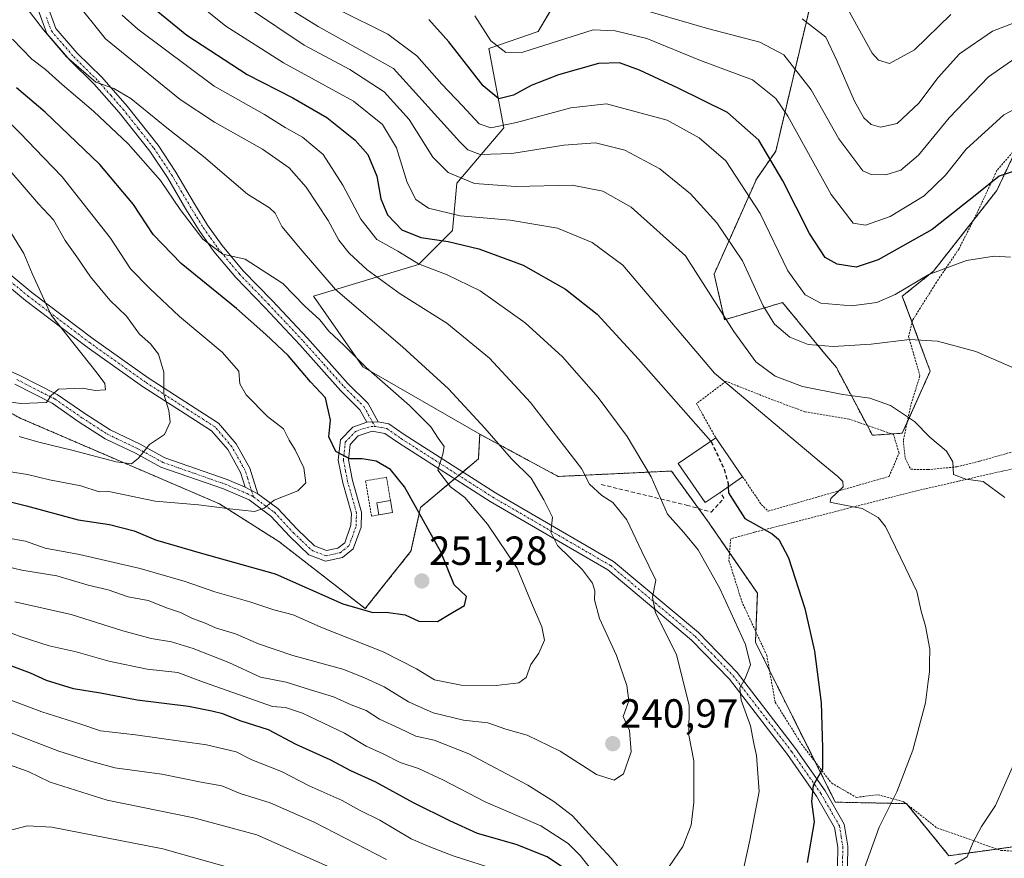
# Model space of a CAD drawing. Units: metres. Extents: x 606690 to 610123, y 4777850 to 4780217.
# Drawn here: x 607297 to 607540, y 4779448 to 4779654 of the extents above; entities that cross this region are included whole.
import ezdxf
from ezdxf.enums import TextEntityAlignment as Align

# ---------------------------------------------------------------- set-up
doc = ezdxf.new("R2010")
doc.units = ezdxf.units.M
doc.header["$MEASUREMENT"] = 0
for name, pattern in [('TRAZO_Y_PUNTO', [1, 0.5, -0.25, 0, -0.25]), ('TRAZOS', [0.75, 0.5, -0.25]), ('TRAZOSX2', [1.5, 1, -0.5])]:
    doc.linetypes.add(name, pattern=pattern)
for name, color, linetype, lineweight in [('Alambrada', 19, 'TRAZOS', 0), ('Arbolado forestal', 92, 'TRAZOS', 0), ('Arbolado forestal CxS', 92, 'Continuous', 0), ('Carátula', 7, 'Continuous', 5), ('Curva de nivel maestra', 36, 'Continuous', 30), ('Curva de nivel maestra oculto', 36, 'TRAZOSX2', 30), ('Curva de nivel normal', 36, 'Continuous', 0), ('Edificación', 1, 'Continuous', 13), ('Edificación Cxs', 1, 'Continuous', 13), ('Edificación ligera', 1, 'Continuous', 0), ('Edificación ligera Cxs', 1, 'Continuous', 0), ('Muro lineal', 1, 'TRAZOSX2', 13), ('Pastizal CxS', 92, 'Continuous', 0), ('Pista pavimentada', 135, 'Continuous', 13), ('Pista pavimentada Cxs', 135, 'Continuous', 0), ('Pista pavimentada eje', 135, 'TRAZO_Y_PUNTO', 0), ('Prado', 92, 'Continuous', 0), ('Prado CxS', 92, 'Continuous', 0), ('Punto de cota en terreno', 7, 'Continuous', 0), ('Rótulo de punto de cota en terreno', 19, 'Continuous', 0)]:
    doc.layers.add(name, color=color, linetype=linetype, lineweight=lineweight)
doc.styles.add('Arial', font='txt', dxfattribs={"height": 0.2})

# ---------------------------------------------------------------- blocks, each defined once
blk = doc.blocks.new('*U169')
at = {"layer": 'Curva de nivel normal', "color": 36, "linetype": 'Continuous', "lineweight": 0}
blk.add_polyline3d([(607292.38, 4779606.09, 265), (607298.16, 4779596.72, 265), (607300.24, 4779591.79, 265), (607304.92, 4779581.48, 265), (607316.28, 4779567.24, 265), (607318.17, 4779564.69, 265), (607318.33, 4779563.14, 265), (607315.78, 4779562.97, 265), (607312.67, 4779563.58, 265), (607306.71, 4779563.33, 265), (607304.9, 4779561.75, 265), (607303.77, 4779560.01, 265), (607297.44, 4779559.78, 265), (607282.84, 4779561.76, 265)], dxfattribs=at)
blk = doc.blocks.new('*U182')
at = {"layer": 'Curva de nivel normal', "color": 36, "linetype": 'Continuous', "lineweight": 0}
blk.add_polyline3d([(607285.15, 4779638.3, 255), (607297.32, 4779626.3, 255), (607303, 4779620.31, 255), (607307.61, 4779615.58, 255), (607319.52, 4779600.49, 255), (607324.47, 4779592.94, 255), (607329.21, 4779588.04, 255), (607336.54, 4779581.15, 255), (607347.02, 4779572.42, 255), (607351.1, 4779567.74, 255), (607351.4, 4779564.58, 255), (607352.91, 4779561.9, 255), (607358.2, 4779556.54, 255), (607362.13, 4779553.51, 255), (607363.49, 4779550.72, 255), (607364.98, 4779548.38, 255), (607367.11, 4779543.96, 255), (607367.59, 4779540.2, 255), (607365.6, 4779538.23, 255), (607359.84, 4779535.96, 255), (607357.33, 4779533.97, 255), (607354.97, 4779533.19, 255), (607348.87, 4779533.82, 255), (607341.17, 4779534.82, 255), (607330.55, 4779535.71, 255), (607319.11, 4779538.1, 255), (607316.72, 4779538.03, 255), (607312.23, 4779539.46, 255), (607304.52, 4779541, 255), (607299.1, 4779542.26, 255), (607292.83, 4779543.28, 255)], dxfattribs=at)
blk = doc.blocks.new('*U221')
at = {"layer": 'Curva de nivel normal', "color": 36, "linetype": 'Continuous', "lineweight": 0}
blk.add_polyline3d([(607297.01, 4779551.67, 260), (607301.91, 4779550.23, 260), (607310.36, 4779548.19, 260), (607320.89, 4779545.42, 260), (607324.68, 4779544.95, 260), (607326.45, 4779546.33, 260), (607329.12, 4779549.71, 260), (607332.78, 4779552.1, 260), (607334.21, 4779555.19, 260), (607333.91, 4779558.03, 260), (607332.68, 4779562.08, 260), (607332.66, 4779567.51, 260), (607331.33, 4779571.92, 260), (607329.36, 4779574.42, 260), (607326.68, 4779576.87, 260), (607323.43, 4779581.3, 260), (607319.39, 4779585.24, 260), (607314.62, 4779590.93, 260), (607311.26, 4779595.9, 260), (607308.38, 4779599.92, 260), (607305.46, 4779605, 260), (607301.79, 4779608.94, 260), (607294.71, 4779617.13, 260)], dxfattribs=at)
blk = doc.blocks.new('*U284')
at = {"layer": 'Curva de nivel maestra', "color": 36, "linetype": 'Continuous', "lineweight": 30}
blk.add_polyline3d([(607285.85, 4779537.78, 250), (607298.86, 4779534.56, 250), (607311.59, 4779531.16, 250), (607319.29, 4779529.95, 250), (607325.39, 4779528.38, 250), (607330.63, 4779526.18, 250), (607341.62, 4779523, 250), (607360.05, 4779517.86, 250), (607376.75, 4779510.46, 250), (607384.08, 4779508.34, 250), (607387.42, 4779508.38, 250), (607392.1, 4779507.74, 250), (607395.44, 4779506.15, 250), (607400.06, 4779506.06, 250), (607403.75, 4779508.34, 250), (607406.63, 4779510.01, 250), (607407.13, 4779512.23, 250), (607404.1, 4779515.1, 250), (607400.88, 4779523.25, 250), (607391.89, 4779539.27, 250), (607388.49, 4779543.49, 250), (607384.92, 4779545.59, 250), (607381.46, 4779546.12, 250), (607378.48, 4779546.14, 250), (607374.98, 4779547.96, 250), (607373.28, 4779551.55, 250), (607373.67, 4779555.66, 250), (607372.45, 4779561.12, 250), (607368.73, 4779565.06, 250), (607363.29, 4779571.61, 250), (607357.8, 4779576.77, 250), (607350.58, 4779583.18, 250), (607336.93, 4779594.26, 250), (607330.04, 4779601.36, 250), (607325.18, 4779608.74, 250), (607316.94, 4779618.58, 250), (607303.43, 4779631.51, 250), (607296.4, 4779637.46, 250)], dxfattribs=at)
blk = doc.blocks.new('*U285')
at = {"layer": 'Curva de nivel maestra', "color": 36, "linetype": 'Continuous', "lineweight": 30}
blk.add_polyline3d([(607542.2, 4779617.06, 200), (607538.28, 4779615.76, 200), (607532.79, 4779611.31, 200), (607521.77, 4779602.59, 200), (607508.48, 4779595.11, 200), (607503.06, 4779593.35, 200), (607498.36, 4779594.1, 200), (607495.42, 4779595.74, 200), (607491.61, 4779601.58, 200), (607485.02, 4779614.59, 200), (607479.11, 4779624.6, 200), (607471.43, 4779631.43, 200), (607459.26, 4779637.38, 200), (607449.71, 4779641.86, 200), (607444.8, 4779643.59, 200), (607439.65, 4779643.43, 200), (607429.81, 4779640.68, 200), (607423.08, 4779638.01, 200), (607418.75, 4779635.71, 200), (607415.08, 4779634.76, 200), (607411.22, 4779637.98, 200), (607402.84, 4779648.83, 200), (607397.87, 4779654.31, 200)], dxfattribs=at)
blk = doc.blocks.new('5PATER')
at = {"layer": 'Carátula', "linetype": 'Continuous', "lineweight": 5}
h = blk.add_hatch(color=250, dxfattribs=at)
edge = h.paths.add_edge_path()
edge.add_ellipse((0, 0.01), major_axis=(-1.33, -1.34), ratio=0.999422, start_angle=0, end_angle=360)

msp = doc.modelspace()

# ---------------------------------------------------------------- linework, layer by layer
at = {"layer": 'Alambrada', "color": 19, "linetype": 'TRAZOS', "lineweight": 0}
for points in [[(607543.12, 4779623.34, 214.49), (607537.73, 4779617.17, 214.05), (607532.98, 4779606.96, 214.54), (607528.39, 4779597.85, 216.03), (607522.87, 4779589.65, 215.61), (607517.01, 4779580.33, 221.76), (607515.98, 4779576.28, 229.88), (607518.77, 4779566.59, 234.09), (607516.53, 4779559.38, 232.63), (607514.69, 4779550.69, 225.45), (607515.14, 4779546.3, 224.7), (607516.49, 4779543.57, 225.66), (607520.71, 4779543.48, 223.17), (607527.87, 4779544.18, 220.58), (607533.55, 4779545.58, 218.59), (607543.48, 4779548.43, 217.13)], [(607475.13, 4779541.73, 229.03), (607479.73, 4779534.9, 225.2), (607481.42, 4779533.27, 226.03), (607511.19, 4779541.81, 228.6), (607513.64, 4779547.56, 226.91), (607512.27, 4779552.12, 223.99), (607501.35, 4779555.94, 224.82), (607490.46, 4779557.73, 218.37), (607482.5, 4779560.67, 218.75), (607471.01, 4779565.22, 220.35), (607463.78, 4779559.74, 223.91), (607468.51, 4779551.33, 229.17)], [(607555.76, 4779546.61, 213.69), (607539.11, 4779543.13, 215.28), (607517.88, 4779538.26, 221.29), (607478.04, 4779528.06, 229.87), (607472.2, 4779526.47, 231.36), (607471.76, 4779521.13, 230.43), (607474.9, 4779511.08, 229.73), (607481.06, 4779497.8, 230.11), (607483.14, 4779486.26, 229.52), (607489.62, 4779475.93, 226.79), (607496.98, 4779466.34, 225.11), (607503.12, 4779462.8, 226.88), (607508.44, 4779463.46, 231.62), (607514.73, 4779461.74, 230.96), (607522.95, 4779455.3, 222.61), (607538.69, 4779449.76, 219.11), (607543.28, 4779449.48, 216.43)], [(607388.45, 4779535.87, 254.06), (607387.49, 4779541.59, 251.89), (607382.32, 4779540.73, 251.2), (607383.77, 4779532.03, 251.94), (607385.6, 4779532.34, 254.31)]]:
    msp.add_polyline3d(points, dxfattribs=at)
at = {"layer": 'Arbolado forestal', "color": 92, "linetype": 'TRAZOS', "lineweight": 0}
for points in [[(607492.23, 4779659.8, 182.01), (607483.28, 4779621.87, 198.72), (607478.54, 4779615.02, 203.17), (607468.11, 4779591.62, 213.28), (607470.7, 4779580.39, 215.07), (607484.93, 4779584.61, 207.95), (607495.4, 4779571.98, 210.73), (607498.22, 4779568.59, 212.42), (607505.76, 4779554.4, 216.91), (607507.07, 4779551.93, 217.37), (607511.83, 4779552.28, 216.9), (607514.44, 4779552.46, 216.21), (607515.62, 4779555.09, 215.45), (607521.29, 4779567.75, 211.56), (607516.85, 4779579.71, 209.03), (607514.44, 4779586.19, 205.94), (607522.1, 4779592.33, 205.22), (607531.9, 4779604.82, 202.06), (607537.7, 4779612.21, 200.91), (607542.78, 4779622.95, 199.02)], [(607410.4, 4779552.21, 240.62), (607410.09, 4779546.14, 242.52), (607406.24, 4779542.9, 244.11), (607405.24, 4779542.06, 244.32), (607404.23, 4779541.22, 244.59), (607395.87, 4779534.2, 249.07), (607393.48, 4779523.38, 251.45), (607382.24, 4779509.27, 250.23), (607360.99, 4779525.77, 253.36), (607346.32, 4779535.07, 255.14), (607297.31, 4779556.15, 263.08), (607267.27, 4779572.49, 270.75), (607226.69, 4779587.25, 278.37), (607193.57, 4779590.65, 279.21)], [(607545.6, 4779451.18, 211.76), (607537.76, 4779450.09, 212.37), (607525.91, 4779448.44, 215.56), (607515.59, 4779461.07, 218.86), (607515.43, 4779461.26, 218.94), (607515.34, 4779461.26, 218.96), (607497.94, 4779461.62, 223.45), (607492.98, 4779471.56, 225.25), (607481.73, 4779494.1, 228.37), (607478.28, 4779501.01, 229.02), (607478.38, 4779503.58, 228.76), (607478.75, 4779513.07, 227.55), (607471.91, 4779523.01, 227.86), (607467.07, 4779530.05, 226.93), (607466.48, 4779530.87, 226.89), (607464.28, 4779533.92, 227.2), (607457.61, 4779543.14, 228.21), (607429.72, 4779541.81, 237.09), (607410.4, 4779552.21, 240.62)]]:
    msp.add_polyline3d(points, dxfattribs=at)
at = {"layer": 'Arbolado forestal CxS', "color": 92, "linetype": 'Continuous', "lineweight": 0}
for points in [[(607551.89, 4779642.22, 192.79), (607537.7, 4779612.21, 200.91), (607522.1, 4779592.33, 205.22), (607514.44, 4779586.19, 205.94), (607521.3, 4779567.75, 211.56), (607514.44, 4779552.46, 216.21), (607507.07, 4779551.93, 217.37), (607498.22, 4779568.59, 212.42), (607495.4, 4779571.98, 210.73), (607484.93, 4779584.61, 207.95), (607470.7, 4779580.39, 215.07), (607468.11, 4779591.62, 213.28), (607478.54, 4779615.02, 203.17), (607483.28, 4779621.87, 198.72), (607492.23, 4779659.8, 182.01)], [(607267.27, 4779572.49, 270.75), (607297.31, 4779556.15, 263.08), (607346.32, 4779535.07, 255.14), (607360.99, 4779525.77, 253.36), (607382.24, 4779509.27, 250.23), (607393.48, 4779523.38, 251.45), (607395.87, 4779534.2, 249.07), (607410.09, 4779546.14, 242.52), (607410.4, 4779552.21, 240.62), (607410.4, 4779552.21, 240.62), (607429.72, 4779541.81, 237.09), (607457.61, 4779543.14, 228.21), (607466.48, 4779530.87, 226.89), (607467.07, 4779530.05, 226.93), (607478.75, 4779513.07, 227.55), (607478.28, 4779501.01, 229.02), (607497.94, 4779461.62, 223.45), (607515.43, 4779461.26, 218.94), (607525.91, 4779448.44, 215.56), (607545.6, 4779451.18, 211.76)]]:
    msp.add_polyline3d(points, dxfattribs=at)
at = {"layer": 'Curva de nivel maestra', "color": 36, "linetype": 'Continuous', "lineweight": 30}
for points in [[(607331.15, 4779656.28, 225), (607338.32, 4779650.42, 225), (607353.14, 4779640.78, 225), (607364.38, 4779635.04, 225), (607372.75, 4779630.18, 225), (607379.75, 4779624.6, 225), (607382.88, 4779621.1, 225), (607385.12, 4779615.74, 225), (607386.09, 4779610.17, 225), (607387.73, 4779606.19, 225), (607391.23, 4779602.55, 225), (607395.94, 4779600.6, 225), (607402.62, 4779599.62, 225), (607410.18, 4779597.84, 225), (607421.09, 4779593.84, 225), (607431.53, 4779587.89, 225), (607439.3, 4779581.72, 225), (607449.5, 4779570.67, 225), (607467.29, 4779550.49, 225)], [(607471.56, 4779539.27, 225), (607471.63, 4779537.75, 225), (607473.19, 4779535.34, 225), (607475.67, 4779531.43, 225), (607482.4, 4779527.67, 225), (607484.04, 4779526.32, 225), (607486.45, 4779521.79, 225), (607490.46, 4779509.26, 225), (607492.8, 4779498.79, 225), (607494.47, 4779486.07, 225), (607494.83, 4779475.03, 225), (607494.76, 4779469.74, 225), (607492.48, 4779465.76, 225), (607492.07, 4779461.76, 225), (607492.75, 4779456.76, 225), (607491.04, 4779446.76, 225)], [(607434.24, 4779443.34, 225), (607426.99, 4779448.19, 225), (607419.38, 4779451.21, 225), (607409.87, 4779453.88, 225), (607403.05, 4779457.06, 225), (607394.1, 4779461.44, 225), (607384.84, 4779466.51, 225), (607378.66, 4779469.34, 225), (607373.62, 4779472.04, 225), (607365.22, 4779475.78, 225), (607358.4, 4779479.44, 225), (607351.45, 4779481.67, 225), (607347.15, 4779483.4, 225), (607344.45, 4779484, 225), (607338.76, 4779485.18, 225), (607326.09, 4779486.7, 225), (607317.09, 4779488.46, 225), (607310.43, 4779489.54, 225), (607303.76, 4779491.55, 225), (607299.8, 4779493.38, 225), (607293.94, 4779495.58, 225)]]:
    msp.add_polyline3d(points, dxfattribs=at)
at = {"layer": 'Curva de nivel maestra oculto', "color": 36, "linetype": 'TRAZOSX2', "lineweight": 30}
msp.add_polyline3d([(607467.29, 4779550.49, 225), (607467.38, 4779550.39, 225), (607470.6, 4779543.58, 225), (607471.53, 4779540.08, 225), (607471.56, 4779539.27, 225)], dxfattribs=at)
at = {"layer": 'Curva de nivel normal', "color": 36, "linetype": 'Continuous', "lineweight": 0}
for points in [[(607337.86, 4779660.84, 220), (607347.93, 4779652.62, 220), (607362.12, 4779643.63, 220), (607379.36, 4779634.18, 220), (607386.52, 4779628.44, 220), (607389.9, 4779622.7, 220), (607392.59, 4779614.13, 220), (607394.65, 4779609.96, 220), (607397.84, 4779607.86, 220), (607405.61, 4779605.93, 220), (607417.92, 4779604.9, 220), (607429.59, 4779602.92, 220), (607438.12, 4779599.44, 220), (607445.64, 4779593.8, 220), (607468.22, 4779567.23, 220), (607494.48, 4779545.15, 220), (607498.56, 4779541.77, 220), (607499.76, 4779540.57, 220), (607499.84, 4779539.28, 220), (607496.88, 4779536.35, 220), (607496.69, 4779535.46, 220), (607497.76, 4779535.22, 220), (607504.54, 4779533.89, 220), (607508.52, 4779531.67, 220), (607510.27, 4779529.45, 220), (607515.23, 4779519.32, 220), (607517.99, 4779513.47, 220), (607519.1, 4779508.62, 220), (607520.16, 4779504.93, 220), (607521.18, 4779499.26, 220), (607521.09, 4779495.88, 220), (607521.12, 4779493.73, 220), (607520.76, 4779491.34, 220), (607520.14, 4779486.06, 220), (607517.05, 4779474.42, 220), (607513.06, 4779464.2, 220), (607508.72, 4779455.44, 220), (607505.01, 4779445.18, 220)], [(607457.07, 4779445.78, 235), (607460.41, 4779450.73, 235), (607462.46, 4779455.96, 235), (607463.14, 4779461.55, 235), (607463.12, 4779471.76, 235), (607461.9, 4779478.08, 235), (607461.95, 4779485.4, 235), (607458.88, 4779497.94, 235), (607453.65, 4779508.2, 235), (607452.94, 4779512.08, 235), (607453.73, 4779516.3, 235), (607450.31, 4779523.31, 235), (607446.66, 4779531.11, 235), (607443.21, 4779535.4, 235), (607440.5, 4779537.09, 235), (607437.47, 4779539.91, 235), (607435.44, 4779543.75, 235), (607422.93, 4779560, 235), (607412.82, 4779570.96, 235), (607402.29, 4779579.53, 235), (607390.79, 4779586.77, 235), (607382.7, 4779592.69, 235), (607378.28, 4779596.78, 235), (607375.76, 4779599.95, 235), (607373.13, 4779604.8, 235), (607367.72, 4779612.99, 235), (607363.54, 4779617.77, 235), (607356.94, 4779622.34, 235), (607345.14, 4779628.99, 235), (607336.66, 4779634.64, 235), (607318.26, 4779649.57, 235), (607310.69, 4779659.04, 235)], [(607447.84, 4779657.5, 190), (607466.47, 4779652.1, 190), (607479.34, 4779648.73, 190), (607485.3, 4779645.6, 190), (607492.02, 4779636.97, 190), (607498.8, 4779624.92, 190), (607504.73, 4779617.06, 190), (607506.73, 4779616.15, 190), (607510.38, 4779616.05, 190), (607514.04, 4779617.18, 190), (607518.45, 4779620.92, 190), (607525.97, 4779630.07, 190), (607535.67, 4779640.15, 190), (607542.13, 4779644.73, 190)], [(607526.4, 4779655.49, 180), (607517.4, 4779646.83, 180), (607511.25, 4779643.48, 180), (607508.56, 4779644.31, 180), (607506.99, 4779645.99, 180), (607500.55, 4779657.71, 180)], [(607298.9, 4779657.12, 240), (607303.04, 4779651.76, 240), (607308.68, 4779645.11, 240), (607315.93, 4779638.91, 240), (607320.36, 4779637.34, 240), (607324.53, 4779634.84, 240), (607333.41, 4779627.6, 240), (607342.44, 4779620.58, 240), (607353.24, 4779611.33, 240), (607358.65, 4779607.94, 240), (607360.05, 4779606.61, 240), (607361.68, 4779603.3, 240), (607366.73, 4779597.38, 240), (607374.88, 4779587.86, 240), (607391.39, 4779573.71, 240), (607402.73, 4779563.4, 240), (607411.7, 4779553.7, 240), (607418.24, 4779546.12, 240), (607423.05, 4779541.36, 240), (607426.18, 4779536.08, 240), (607428.3, 4779531.75, 240), (607427.88, 4779528.08, 240), (607429.55, 4779524.77, 240), (607435.69, 4779518.78, 240), (607438.19, 4779515.5, 240), (607438.75, 4779513.68, 240), (607438.65, 4779511.46, 240), (607439.88, 4779506.83, 240), (607444.08, 4779497.72, 240), (607446.59, 4779490.36, 240), (607447.09, 4779486.56, 240), (607445.71, 4779482.73, 240), (607447.28, 4779479.29, 240), (607447.73, 4779474.05, 240), (607445.79, 4779468.6, 240), (607443.52, 4779467.05, 240), (607439.12, 4779468.47, 240), (607430.18, 4779474.2, 240), (607422.13, 4779478.08, 240), (607416.88, 4779479.61, 240), (607412.42, 4779481.14, 240), (607406.38, 4779481.8, 240), (607398.97, 4779483.59, 240), (607392.86, 4779486.3, 240), (607386.9, 4779489.99, 240), (607381.9, 4779492.34, 240), (607376.74, 4779494.4, 240), (607364.43, 4779497.76, 240), (607355.94, 4779500.6, 240), (607350.3, 4779503.08, 240), (607345.38, 4779504.54, 240), (607342.65, 4779505.77, 240), (607339.69, 4779506.8, 240), (607336.77, 4779508.28, 240), (607333.57, 4779509.36, 240), (607328.8, 4779511.27, 240), (607323.84, 4779512.17, 240), (607318.95, 4779513.93, 240), (607314.07, 4779515.08, 240), (607306.35, 4779517.31, 240), (607297.74, 4779518.74, 240), (607292.09, 4779520.03, 240)], [(607322.43, 4779655.33, 230), (607326.26, 4779651.91, 230), (607345.04, 4779637.92, 230), (607357.43, 4779630.9, 230), (607362.55, 4779627.7, 230), (607366.83, 4779625.36, 230), (607371.84, 4779621.08, 230), (607376.73, 4779613.53, 230), (607381.16, 4779605.16, 230), (607385.12, 4779600.14, 230), (607390.27, 4779597.29, 230), (607395.36, 4779594.11, 230), (607402.44, 4779591.46, 230), (607410.52, 4779587.51, 230), (607421.62, 4779579.65, 230), (607430.75, 4779571.22, 230), (607439.54, 4779561.24, 230), (607446.72, 4779551.66, 230), (607452.63, 4779541.7, 230), (607456.6, 4779532.54, 230), (607460.67, 4779528.02, 230), (607464.15, 4779523.77, 230), (607469.53, 4779514.24, 230), (607475.85, 4779500.42, 230), (607477.09, 4779495.42, 230), (607475.78, 4779492.08, 230), (607474.48, 4779489.75, 230), (607474.78, 4779486.75, 230), (607477.03, 4779480.42, 230), (607477.91, 4779476.09, 230), (607478.56, 4779473.09, 230), (607479.22, 4779464.24, 230), (607476.92, 4779452.28, 230), (607474.86, 4779442.88, 230)], [(607539.68, 4779536.65, 215), (607534.36, 4779540.57, 215), (607530.06, 4779541.16, 215), (607527.06, 4779542.29, 215), (607526.88, 4779545.42, 215), (607525.34, 4779548.04, 215), (607521.19, 4779551.48, 215), (607517.41, 4779555.32, 215), (607511.56, 4779559.24, 215), (607506.47, 4779561.1, 215), (607499.77, 4779562.02, 215), (607489.86, 4779563.99, 215), (607483.1, 4779566.49, 215), (607478.41, 4779570, 215), (607472.96, 4779577.53, 215), (607461.08, 4779596.08, 215), (607447.72, 4779608.12, 215), (607440.74, 4779612.04, 215), (607433.13, 4779613.53, 215), (607419.28, 4779613.22, 215), (607409.15, 4779613.96, 215), (607402.68, 4779616.62, 215), (607398.9, 4779620.38, 215), (607393.03, 4779629.64, 215), (607386.92, 4779636.46, 215), (607378.43, 4779642.01, 215), (607367.21, 4779648.02, 215), (607353.46, 4779657.14, 215)], [(607364.42, 4779656.44, 210), (607370.64, 4779652.58, 210), (607389.23, 4779642.22, 210), (607405.49, 4779624.17, 210), (607407.51, 4779622.24, 210), (607410.56, 4779621.06, 210), (607418.28, 4779621.32, 210), (607431.08, 4779623.34, 210), (607438.91, 4779623.92, 210), (607446.12, 4779622.14, 210), (607454.77, 4779617.53, 210), (607462.31, 4779611.38, 210), (607468.78, 4779604.21, 210), (607475.07, 4779594.89, 210), (607480.22, 4779583.81, 210), (607482.94, 4779579.27, 210), (607486.73, 4779576.06, 210), (607491.28, 4779574.28, 210), (607497.42, 4779573.81, 210), (607506.77, 4779574.35, 210), (607516.17, 4779575.56, 210), (607523.07, 4779575.08, 210), (607532.55, 4779572.56, 210), (607544.39, 4779567.41, 210)], [(607375.93, 4779656.59, 205), (607387.83, 4779650.71, 205), (607394.97, 4779645.39, 205), (607401.12, 4779638.38, 205), (607406.2, 4779633.07, 205), (607410.31, 4779628.58, 205), (607413.17, 4779627.62, 205), (607419.44, 4779628.98, 205), (607432.87, 4779632.56, 205), (607441.58, 4779633.5, 205), (607456.52, 4779629.52, 205), (607464.4, 4779625.16, 205), (607471, 4779619.5, 205), (607479.47, 4779606.58, 205), (607486.28, 4779592.42, 205), (607490.5, 4779586.48, 205), (607494.38, 4779584.43, 205), (607501.96, 4779583.77, 205), (607508.17, 4779584.59, 205), (607512.7, 4779586.6, 205), (607520.98, 4779591.5, 205), (607530.27, 4779594.95, 205), (607537.04, 4779596.02, 205), (607541.08, 4779595.76, 205)], [(607548.23, 4779635.45, 195), (607539.46, 4779630.79, 195), (607530.19, 4779622.41, 195), (607525.04, 4779615.97, 195), (607519.8, 4779610.88, 195), (607511.41, 4779605.76, 195), (607505.41, 4779603.69, 195), (607502.36, 4779604.14, 195), (607496.94, 4779611.23, 195), (607486.22, 4779630.52, 195), (607483.27, 4779634.87, 195), (607477.56, 4779639.46, 195), (607464.77, 4779644.2, 195), (607451.58, 4779649.58, 195), (607443.78, 4779651.52, 195), (607438.34, 4779651.74, 195), (607421.06, 4779646.24, 195), (607416.82, 4779646.16, 195), (607413.15, 4779649.06, 195), (607409.19, 4779655.2, 195)], [(607489.8, 4779654.46, 185), (607495.58, 4779649.93, 185), (607498.3, 4779644.18, 185), (607502.66, 4779634.21, 185), (607504.96, 4779630.06, 185), (607506.76, 4779628.48, 185), (607509.06, 4779627.8, 185), (607513.15, 4779628.7, 185), (607518.51, 4779633.69, 185), (607523.28, 4779640.05, 185), (607528.48, 4779645.82, 185), (607536.65, 4779651.43, 185), (607547.33, 4779655.57, 185)], [(607295.42, 4779649.44, 245), (607300.17, 4779644.52, 245), (607303.5, 4779642, 245), (607307.6, 4779638.28, 245), (607315.37, 4779631.75, 245), (607323.86, 4779623.7, 245), (607331.86, 4779614.7, 245), (607336.66, 4779607.53, 245), (607342.27, 4779600.25, 245), (607347.15, 4779596.53, 245), (607352.7, 4779595.28, 245), (607361.96, 4779589.28, 245), (607367.4, 4779583.72, 245), (607371.03, 4779580.35, 245), (607373.28, 4779577.61, 245), (607377.07, 4779574.08, 245), (607382.5, 4779568.6, 245), (607393.09, 4779559.25, 245), (607398.34, 4779554.04, 245), (607400.22, 4779551.22, 245), (607401.7, 4779549.18, 245), (607401.35, 4779547.3, 245), (607400.07, 4779543.34, 245), (607403.19, 4779539.21, 245), (607406.75, 4779536.59, 245), (607412.34, 4779530.05, 245), (607419.67, 4779519.24, 245), (607422.88, 4779511.26, 245), (607425.71, 4779504.75, 245), (607426.35, 4779501.48, 245), (607424.96, 4779498.32, 245), (607422.98, 4779495.48, 245), (607421.88, 4779492.3, 245), (607420.03, 4779491.02, 245), (607414.48, 4779490.36, 245), (607405.84, 4779490.45, 245), (607399.26, 4779491.71, 245), (607394.83, 4779494.44, 245), (607386.65, 4779498.65, 245), (607371.3, 4779504.68, 245), (607364.53, 4779507.73, 245), (607359.71, 4779508.96, 245), (607353.85, 4779510.96, 245), (607345.19, 4779513.38, 245), (607337.94, 4779515.94, 245), (607326.83, 4779519.15, 245), (607311.92, 4779522.58, 245), (607303.42, 4779524.15, 245), (607298.58, 4779525.85, 245), (607293.95, 4779526.73, 245)], [(607295.97, 4779510.93, 235), (607309.86, 4779507.85, 235), (607322.6, 4779503.79, 235), (607329.51, 4779501.9, 235), (607334.57, 4779501.09, 235), (607339.89, 4779499.46, 235), (607348.68, 4779496, 235), (607356.48, 4779492.42, 235), (607362.75, 4779491.18, 235), (607368.74, 4779489.31, 235), (607374.4, 4779487.57, 235), (607378.74, 4779485.61, 235), (607382.48, 4779484.15, 235), (607385.73, 4779482.09, 235), (607390.76, 4779479.79, 235), (607394.7, 4779477.87, 235), (607399.22, 4779476.86, 235), (607407.77, 4779473.49, 235), (607422.23, 4779465.8, 235), (607428.64, 4779461.78, 235), (607433.28, 4779458.29, 235), (607439.75, 4779451.08, 235), (607442.74, 4779447.86, 235), (607444.34, 4779445.92, 235)], [(607443.52, 4779437.87, 230), (607435.12, 4779448.47, 230), (607432.19, 4779451.42, 230), (607425.48, 4779455.81, 230), (607411.72, 4779461.72, 230), (607401.32, 4779467.15, 230), (607395.33, 4779469.93, 230), (607390.82, 4779471.37, 230), (607386.66, 4779473.53, 230), (607382.44, 4779475.44, 230), (607377.13, 4779478.6, 230), (607366.78, 4779483.52, 230), (607362.59, 4779484.94, 230), (607359.44, 4779485.21, 230), (607342.43, 4779491.16, 230), (607336.14, 4779493.54, 230), (607328.59, 4779494.36, 230), (607319.14, 4779496.32, 230), (607311.1, 4779498.64, 230), (607304.47, 4779500.11, 230), (607297.31, 4779502.42, 230), (607290.29, 4779505.06, 230)], [(607415.14, 4779444.79, 220), (607403.87, 4779448.44, 220), (607398.16, 4779450.64, 220), (607393.55, 4779452.56, 220), (607385.84, 4779457.18, 220), (607380.81, 4779459.64, 220), (607376.58, 4779462.06, 220), (607368.45, 4779465.66, 220), (607361.61, 4779469.13, 220), (607354.33, 4779472.06, 220), (607350.44, 4779474.03, 220), (607343.17, 4779475.73, 220), (607325.7, 4779478.21, 220), (607317.09, 4779479.21, 220), (607311.97, 4779480.88, 220), (607302.61, 4779483.85, 220), (607287.97, 4779489.36, 220)], [(607293.62, 4779479.29, 215), (607306.85, 4779474.21, 215), (607314.39, 4779471.83, 215), (607320.57, 4779470.1, 215), (607332.13, 4779468.53, 215), (607341.81, 4779466.54, 215), (607346.97, 4779465.67, 215), (607351.48, 4779463.74, 215), (607358.82, 4779461.45, 215), (607369.68, 4779456.68, 215), (607387.46, 4779447.48, 215)], [(607527.35, 4779446.37, 215), (607530.38, 4779448.16, 215), (607531.89, 4779451.76, 215), (607533.94, 4779455.61, 215), (607537.36, 4779460.81, 215), (607543.07, 4779473.6, 215)], [(607375.18, 4779444.85, 210), (607355.57, 4779453.57, 210), (607340.07, 4779457.79, 210), (607318.71, 4779462.11, 210), (607304.65, 4779466.53, 210), (607299.28, 4779469.15, 210), (607293.52, 4779471.2, 210)], [(607295.24, 4779454.84, 205), (607299.1, 4779455.77, 205), (607305.11, 4779455.49, 205), (607332.43, 4779450.16, 205), (607357.08, 4779443.18, 205)]]:
    msp.add_polyline3d(points, dxfattribs=at)
at = {"layer": 'Edificación', "color": 1, "linetype": 'Continuous', "lineweight": 13}
for points in [[(607469.57, 4779537.89, 230.5), (607465.92, 4779535.36, 229.84), (607459.29, 4779544.96, 228.87), (607468.51, 4779551.33, 229.17)], [(607468.51, 4779551.33, 229.17), (607475.13, 4779541.73, 229.03)], [(607475.13, 4779541.73, 229.03), (607469.57, 4779537.89, 230.5)]]:
    msp.add_polyline3d(points, dxfattribs=at)
at = {"layer": 'Edificación Cxs', "color": 1, "linetype": 'Continuous', "lineweight": 13}
msp.add_polyline3d([(607469.57, 4779537.89, 230.5), (607465.92, 4779535.36, 229.84), (607459.29, 4779544.96, 228.87), (607468.51, 4779551.33, 229.17), (607475.13, 4779541.73, 229.03), (607469.57, 4779537.89, 230.5)], close=True, dxfattribs=at)
at = {"layer": 'Edificación ligera', "color": 1, "linetype": 'Continuous', "lineweight": 0}
for points in [[(607385.6, 4779532.34, 254.31), (607385.08, 4779535.31, 253.73), (607388.45, 4779535.87, 254.06)], [(607388.45, 4779535.87, 254.06), (607388.95, 4779532.89, 253.42)], [(607388.95, 4779532.89, 253.42), (607385.6, 4779532.34, 254.31)]]:
    msp.add_polyline3d(points, dxfattribs=at)
at = {"layer": 'Edificación ligera Cxs', "color": 1, "linetype": 'Continuous', "lineweight": 0}
msp.add_polyline3d([(607388.95, 4779532.89, 253.42), (607385.6, 4779532.34, 254.31), (607385.08, 4779535.31, 253.73), (607388.45, 4779535.87, 254.06), (607388.95, 4779532.89, 253.42)], close=True, dxfattribs=at)
at = {"layer": 'Muro lineal', "color": 1, "linetype": 'TRAZOSX2', "lineweight": 13}
msp.add_polyline3d([(607440.32, 4779539.81, 245.07), (607461.35, 4779534.74, 229.38), (607467.4, 4779533.05, 229.3), (607470.54, 4779536.44, 229.19), (607469.57, 4779537.89, 230.5)], dxfattribs=at)
at = {"layer": 'Pastizal CxS', "color": 92, "linetype": 'Continuous', "lineweight": 0}
for points in [[(607431.66, 4779662.96, 186.78), (607424.81, 4779651.37, 192.95), (607412.69, 4779647.15, 195.51), (607416.38, 4779627.66, 204.52), (607404.79, 4779613.97, 215.39), (607403.74, 4779602.38, 222.28), (607395.31, 4779593.95, 229.3), (607369.51, 4779586.19, 242.57), (607381.63, 4779568.8, 244.44), (607410.4, 4779552.21, 240.62), (607410.09, 4779546.14, 242.52), (607395.87, 4779534.2, 249.07), (607393.48, 4779523.38, 251.45), (607382.24, 4779509.27, 250.23), (607360.99, 4779525.77, 253.36), (607346.32, 4779535.07, 255.14), (607297.31, 4779556.15, 263.08), (607267.27, 4779572.49, 270.75), (607226.69, 4779587.25, 278.37), (607193.57, 4779590.65, 279.21), (607187.4, 4779598.06, 282.7), (607118.28, 4779624.62, 284.89), (607103.79, 4779631.47, 284.27), (607072.44, 4779643.59, 280.44)], [(607431.65, 4779662.96, 186.78), (607424.81, 4779651.37, 192.95), (607412.69, 4779647.15, 195.51), (607416.38, 4779627.66, 204.52), (607404.79, 4779613.97, 215.39), (607403.74, 4779602.38, 222.28), (607395.31, 4779593.95, 229.3), (607369.51, 4779586.19, 242.57), (607381.63, 4779568.8, 244.44), (607410.4, 4779552.21, 240.62)], [(607410.4, 4779552.21, 240.62), (607410.09, 4779546.14, 242.52), (607406.24, 4779542.9, 244.11), (607405.24, 4779542.06, 244.32), (607404.23, 4779541.22, 244.59), (607395.87, 4779534.2, 249.07), (607393.48, 4779523.38, 251.45), (607382.24, 4779509.27, 250.23), (607360.99, 4779525.77, 253.36), (607346.32, 4779535.07, 255.14), (607297.31, 4779556.15, 263.08), (607267.27, 4779572.49, 270.75), (607226.69, 4779587.25, 278.37), (607193.57, 4779590.65, 279.21)]]:
    msp.add_polyline3d(points, dxfattribs=at)
at = {"layer": 'Pista pavimentada', "color": 135, "linetype": 'Continuous', "lineweight": 13}
for points in [[(607382.62, 4779555.16, 248.27), (607380.91, 4779558.23, 248.54), (607376.12, 4779563, 248.71), (607366.13, 4779574.19, 247.34), (607357.5, 4779583.37, 246.44), (607350.34, 4779590.78, 246.28), (607345, 4779597.17, 245.58), (607341.35, 4779602.32, 244.55), (607338.08, 4779607.62, 244.12), (607333.52, 4779615.41, 243.97), (607329.2, 4779621.86, 242.85), (607321.7, 4779631.38, 241.63), (607315.54, 4779638.35, 240.32), (607309.53, 4779644.3, 239.97), (607303.89, 4779650.82, 239.92), (607301.42, 4779657.54, 238.06)], [(607303.86, 4779658.16, 237.37), (607306.07, 4779652.11, 238.39), (607311.36, 4779646.01, 238.66), (607317.36, 4779640.07, 239.19), (607323.62, 4779632.98, 240.53), (607331.23, 4779623.33, 241.99), (607335.64, 4779616.74, 243), (607340.23, 4779608.91, 243.38), (607343.43, 4779603.69, 243.92), (607346.98, 4779598.7, 244.55), (607352.2, 4779592.45, 245.37), (607359.31, 4779585.09, 246.22), (607367.98, 4779575.88, 246.81), (607377.94, 4779564.71, 247.95), (607382.92, 4779559.76, 248), (607385.43, 4779555.25, 247.88)], [(607230.29, 4779655.79, 278.3), (607234.38, 4779649.41, 277.58), (607243.33, 4779638.69, 276.56), (607253.23, 4779629.02, 274.87), (607264.85, 4779618.06, 273.63), (607275.52, 4779607.83, 271.18), (607287.84, 4779597.28, 268.15), (607300.15, 4779587.09, 265.34), (607315.24, 4779575.67, 262.76), (607328.82, 4779566.06, 260.62), (607339.23, 4779559.32, 258.68), (607346.09, 4779554.95, 257.5), (607350.44, 4779549.84, 256.9), (607353.81, 4779543.81, 256.09), (607355.79, 4779537.53, 255.39)], [(607352.65, 4779539.15, 255.89), (607351.5, 4779542.81, 256.14), (607348.38, 4779548.4, 257.03), (607344.43, 4779553.04, 257.74), (607337.88, 4779557.21, 258.9), (607327.42, 4779563.99, 261.04), (607313.76, 4779573.66, 263.47), (607298.6, 4779585.13, 266.25), (607286.23, 4779595.37, 268.74), (607273.84, 4779605.98, 271.88), (607263.13, 4779616.25, 274.5), (607251.5, 4779627.22, 276.15), (607241.5, 4779636.99, 277.64), (607232.36, 4779647.93, 278.68), (607228.08, 4779654.61, 279.54)], [(607222.85, 4779594.57, 283.12), (607224.91, 4779594.61, 282.84), (607230.64, 4779593.4, 281.29), (607241.31, 4779590.28, 279.38), (607249.38, 4779586.55, 276.97), (607260.33, 4779581.45, 274.62), (607268.63, 4779577.61, 272.55), (607278.95, 4779573.98, 270.31), (607288.43, 4779570.49, 268.51), (607297.04, 4779566.78, 266.79), (607306.44, 4779561.96, 264.69), (607313.2, 4779557.29, 263.13), (607319.45, 4779553.25, 261.69), (607326.83, 4779549.75, 260.38), (607332.91, 4779546.42, 258.74), (607348.22, 4779541.07, 256.39), (607352.65, 4779539.15, 255.89)], [(607498.47, 4779445.97, 221.74), (607498.54, 4779450.57, 222.44), (607497.76, 4779455.37, 222.97), (607493.32, 4779463.11, 224.31), (607486.17, 4779473.37, 226.56), (607471.87, 4779491.91, 230.62), (607462.57, 4779501.54, 233.05), (607441.93, 4779518.82, 237.02), (607412.98, 4779535.63, 242.89), (607390.39, 4779550.07, 246.85), (607387.05, 4779552.42, 247.62), (607383.95, 4779552.97, 248.1), (607380.53, 4779551.81, 248.81), (607378.52, 4779549.71, 249.34), (607378.13, 4779545.9, 249.91), (607379.11, 4779540.83, 250.67), (607381.33, 4779533.02, 251.6), (607381.21, 4779529.31, 251.91), (607379.28, 4779523.98, 252.25), (607376.61, 4779521.88, 252.44), (607372.49, 4779520.92, 252.35), (607368.37, 4779522.55, 252.63), (607363.67, 4779527.06, 253.42), (607359.02, 4779532.05, 254.51), (607353.63, 4779536.01, 255.37), (607347.31, 4779538.73, 256.37), (607331.89, 4779544.13, 258.54), (607325.7, 4779547.52, 259.99), (607318.23, 4779551.06, 261.31), (607311.81, 4779555.21, 262.88), (607305.15, 4779559.81, 264.63), (607295.97, 4779564.52, 266.48)], [(607355.79, 4779537.53, 255.39), (607360.69, 4779533.93, 254.57), (607365.45, 4779528.82, 253.47), (607369.75, 4779524.7, 252.83), (607372.68, 4779523.54, 252.57), (607375.51, 4779524.19, 252.4), (607377.17, 4779525.5, 252.23), (607378.72, 4779529.79, 251.92), (607378.82, 4779532.71, 251.67), (607376.68, 4779540.25, 250.69), (607375.6, 4779545.79, 250.35), (607376.12, 4779550.82, 249.53), (607379.15, 4779553.97, 248.76), (607382.62, 4779555.16, 248.27)], [(607385.43, 4779555.25, 247.88), (607382.62, 4779555.16, 248.27)], [(607385.43, 4779555.25, 247.88), (607382.62, 4779555.16, 248.27)], [(607385.43, 4779555.25, 247.88), (607388.04, 4779554.79, 247.45), (607391.79, 4779552.14, 246.79), (607414.28, 4779537.76, 242.45), (607443.37, 4779520.87, 236.99), (607464.27, 4779503.37, 232.57), (607473.76, 4779493.55, 230.32), (607488.18, 4779474.85, 226.37), (607495.43, 4779464.45, 224.18), (607500.15, 4779456.22, 222.83), (607501.05, 4779450.76, 222.13), (607500.96, 4779445.8, 221.19), (607499.86, 4779436.71, 219.71), (607498.15, 4779421.94, 217.01), (607496.33, 4779411.53, 215.44), (607494.44, 4779403.64, 213.8), (607491.89, 4779397.66, 213.24), (607487.26, 4779391.28, 212.03), (607481.81, 4779386.38, 211.7), (607475.13, 4779382.99, 211.06)], [(607355.79, 4779537.53, 255.39), (607352.65, 4779539.15, 255.89)], [(607355.79, 4779537.53, 255.39), (607352.65, 4779539.15, 255.89)]]:
    msp.add_polyline3d(points, dxfattribs=at)
at = {"layer": 'Pista pavimentada Cxs', "color": 135, "linetype": 'Continuous', "lineweight": 0}
for points in [[(607303.86, 4779658.16, 237.37), (607306.07, 4779652.11, 238.39), (607311.36, 4779646.01, 238.66), (607317.36, 4779640.07, 239.19), (607323.62, 4779632.98, 240.53), (607331.23, 4779623.33, 241.99), (607335.64, 4779616.74, 243), (607340.23, 4779608.91, 243.38), (607343.43, 4779603.69, 243.92), (607346.98, 4779598.7, 244.55), (607352.2, 4779592.45, 245.37), (607359.31, 4779585.09, 246.22), (607367.98, 4779575.88, 246.81), (607377.94, 4779564.71, 247.95), (607382.92, 4779559.76, 248), (607385.43, 4779555.25, 247.88), (607382.62, 4779555.16, 248.27), (607380.91, 4779558.23, 248.54), (607376.12, 4779563, 248.71), (607366.13, 4779574.19, 247.34), (607357.5, 4779583.37, 246.44), (607350.34, 4779590.78, 246.28), (607345, 4779597.17, 245.58), (607341.35, 4779602.32, 244.55), (607338.08, 4779607.62, 244.12), (607333.52, 4779615.41, 243.97), (607329.2, 4779621.86, 242.85), (607321.7, 4779631.38, 241.63), (607315.54, 4779638.35, 240.32), (607309.53, 4779644.3, 239.97), (607303.89, 4779650.82, 239.92), (607301.42, 4779657.54, 238.06)], [(607287.84, 4779597.28, 268.15), (607300.15, 4779587.09, 265.34), (607315.24, 4779575.67, 262.76), (607328.82, 4779566.06, 260.62), (607339.23, 4779559.32, 258.68), (607346.09, 4779554.95, 257.5), (607350.44, 4779549.84, 256.9), (607353.81, 4779543.81, 256.09), (607355.79, 4779537.53, 255.39), (607355.79, 4779537.53, 255.39), (607352.65, 4779539.15, 255.89), (607351.5, 4779542.81, 256.14), (607348.38, 4779548.4, 257.03), (607344.43, 4779553.04, 257.74), (607337.88, 4779557.21, 258.9), (607327.42, 4779563.99, 261.04), (607313.76, 4779573.66, 263.47), (607298.6, 4779585.13, 266.25), (607286.23, 4779595.37, 268.74)], [(607297.04, 4779566.78, 266.79), (607306.44, 4779561.96, 264.69), (607313.2, 4779557.29, 263.13), (607319.45, 4779553.25, 261.69), (607326.83, 4779549.75, 260.38), (607332.91, 4779546.42, 258.74), (607348.22, 4779541.07, 256.39), (607352.65, 4779539.15, 255.89), (607355.79, 4779537.53, 255.39), (607360.69, 4779533.93, 254.57), (607365.45, 4779528.82, 253.47), (607369.75, 4779524.7, 252.83), (607372.68, 4779523.54, 252.57), (607375.51, 4779524.19, 252.4), (607377.17, 4779525.5, 252.23), (607378.72, 4779529.79, 251.92), (607378.82, 4779532.71, 251.67), (607376.68, 4779540.25, 250.69), (607375.6, 4779545.79, 250.35), (607376.12, 4779550.82, 249.53), (607379.15, 4779553.97, 248.76), (607382.62, 4779555.16, 248.27), (607385.43, 4779555.25, 247.88), (607388.04, 4779554.79, 247.45), (607391.79, 4779552.14, 246.79), (607414.28, 4779537.76, 242.45), (607443.37, 4779520.87, 236.99), (607464.27, 4779503.37, 232.57), (607473.76, 4779493.55, 230.32), (607488.18, 4779474.85, 226.37), (607495.43, 4779464.45, 224.18), (607500.15, 4779456.22, 222.83), (607501.05, 4779450.76, 222.13), (607500.96, 4779445.8, 221.19)], [(607498.47, 4779445.97, 221.74), (607498.54, 4779450.57, 222.44), (607497.76, 4779455.37, 222.97), (607493.32, 4779463.11, 224.31), (607486.17, 4779473.37, 226.56), (607471.87, 4779491.91, 230.62), (607462.57, 4779501.54, 233.05), (607441.93, 4779518.82, 237.02), (607412.98, 4779535.63, 242.89), (607390.39, 4779550.07, 246.85), (607387.05, 4779552.42, 247.62), (607383.95, 4779552.97, 248.1), (607380.53, 4779551.81, 248.81), (607378.52, 4779549.71, 249.34), (607378.13, 4779545.9, 249.91), (607379.11, 4779540.83, 250.67), (607381.33, 4779533.02, 251.6), (607381.21, 4779529.31, 251.91), (607379.28, 4779523.98, 252.25), (607376.61, 4779521.88, 252.44), (607372.49, 4779520.92, 252.35), (607368.37, 4779522.55, 252.63), (607363.67, 4779527.06, 253.42), (607359.02, 4779532.05, 254.51), (607353.63, 4779536.01, 255.37), (607347.31, 4779538.73, 256.37), (607331.89, 4779544.13, 258.54), (607325.7, 4779547.52, 259.99), (607318.23, 4779551.06, 261.31), (607311.81, 4779555.21, 262.88), (607305.15, 4779559.81, 264.63), (607295.97, 4779564.52, 266.48)]]:
    msp.add_polyline3d(points, dxfattribs=at)
at = {"layer": 'Pista pavimentada eje', "color": 135, "linetype": 'TRAZO_Y_PUNTO', "lineweight": 0}
for points in [[(607354.72, 4779536.77, 255.4), (607353.23, 4779541.48, 255.97), (607352.66, 4779543.31, 256.11), (607349.41, 4779549.12, 256.96), (607345.26, 4779554, 257.63), (607338.56, 4779558.27, 258.78), (607333.35, 4779561.64, 259.86), (607328.12, 4779565.03, 260.81), (607314.5, 4779574.67, 263.08), (607299.38, 4779586.11, 265.73), (607287.04, 4779596.33, 268.38), (607274.68, 4779606.91, 271.47), (607263.99, 4779617.16, 273.99), (607252.37, 4779628.12, 275.35), (607242.42, 4779637.84, 277.04), (607237.94, 4779643.2, 276.93), (607233.37, 4779648.67, 278.11), (607229.19, 4779655.2, 278.88)], [(607303.75, 4779654.83, 238.49), (607304.98, 4779651.47, 239.09), (607307.8, 4779648.21, 238.77), (607310.45, 4779645.16, 239.23), (607316.45, 4779639.21, 239.56), (607319.58, 4779635.67, 240.75), (607322.66, 4779632.18, 241.05), (607326.41, 4779627.42, 241.6), (607330.22, 4779622.6, 242.35), (607334.58, 4779616.08, 243.43), (607336.88, 4779612.16, 243.37), (607339.16, 4779608.27, 243.7), (607340.76, 4779605.66, 243.98), (607342.39, 4779603.01, 244.16), (607344.17, 4779600.51, 244.71), (607345.99, 4779597.94, 244.96), (607351.27, 4779591.62, 245.7), (607358.41, 4779584.23, 246.3), (607362.72, 4779579.64, 246.58), (607367.06, 4779575.04, 247.04), (607372.04, 4779569.45, 247.86), (607377.03, 4779563.86, 248.4), (607379.43, 4779561.47, 248.32), (607381.92, 4779559, 248.33), (607384.64, 4779554.11, 247.97)], [(607296.51, 4779565.65, 266.64), (607305.8, 4779560.89, 264.65), (607312.51, 4779556.25, 263.01), (607318.84, 4779552.16, 261.52), (607326.27, 4779548.64, 260.19), (607332.4, 4779545.28, 258.65), (607340.11, 4779542.58, 257.32), (607347.77, 4779539.9, 256.38), (607349.98, 4779538.94, 256.14), (607353.14, 4779537.58, 255.65), (607354.72, 4779536.77, 255.4)], [(607354.72, 4779536.77, 255.4), (607359.86, 4779532.99, 254.53), (607364.56, 4779527.94, 253.45), (607366.71, 4779525.88, 253.14), (607369.06, 4779523.63, 252.82), (607372.59, 4779522.23, 252.47), (607374.65, 4779522.71, 252.45), (607376.06, 4779523.04, 252.41), (607376.89, 4779523.69, 252.35), (607378.23, 4779524.74, 252.24), (607379.97, 4779529.55, 251.92), (607380.03, 4779531.41, 251.76), (607380.08, 4779532.87, 251.63), (607377.9, 4779540.54, 250.68), (607377.41, 4779543.08, 250.31), (607376.87, 4779545.85, 249.95), (607377.06, 4779547.75, 249.71), (607377.32, 4779550.27, 249.4), (607378.84, 4779551.84, 249.03), (607379.84, 4779552.89, 248.74), (607381.58, 4779553.49, 248.4), (607383.67, 4779554.08, 248.1), (607384.64, 4779554.11, 247.97)], [(607384.64, 4779554.11, 247.97), (607386.24, 4779553.84, 247.73), (607387.55, 4779553.61, 247.54), (607389.42, 4779552.28, 247.21), (607391.09, 4779551.11, 246.8), (607413.63, 4779536.7, 242.63), (607442.65, 4779519.85, 237.03), (607463.42, 4779502.46, 232.77), (607468.17, 4779497.55, 231.65), (607472.82, 4779492.73, 230.45), (607487.18, 4779474.11, 226.44), (607494.38, 4779463.78, 224.22), (607498.96, 4779455.8, 222.9), (607499.41, 4779453.07, 222.67), (607499.8, 4779450.67, 222.28), (607499.75, 4779448.19, 221.92), (607499.72, 4779445.89, 221.47)]]:
    msp.add_polyline3d(points, dxfattribs=at)
at = {"layer": 'Prado', "color": 92, "linetype": 'Continuous', "lineweight": 0}
for points in [[(607431.65, 4779662.96, 186.78), (607424.81, 4779651.37, 192.95), (607412.69, 4779647.15, 195.51), (607416.38, 4779627.66, 204.52), (607404.79, 4779613.97, 215.39), (607403.74, 4779602.38, 222.28), (607395.31, 4779593.95, 229.3), (607369.51, 4779586.19, 242.57), (607381.63, 4779568.8, 244.44), (607410.4, 4779552.21, 240.62)], [(607492.23, 4779659.8, 182.01), (607483.28, 4779621.87, 198.72), (607478.54, 4779615.02, 203.17), (607468.11, 4779591.62, 213.28), (607470.7, 4779580.39, 215.07), (607484.93, 4779584.61, 207.95), (607495.4, 4779571.98, 210.73), (607498.22, 4779568.59, 212.42), (607505.76, 4779554.4, 216.91), (607507.07, 4779551.93, 217.37), (607511.83, 4779552.28, 216.9), (607514.44, 4779552.46, 216.21), (607515.62, 4779555.09, 215.45), (607521.29, 4779567.75, 211.56), (607516.85, 4779579.71, 209.03), (607514.44, 4779586.19, 205.94), (607522.1, 4779592.33, 205.22), (607531.9, 4779604.82, 202.06), (607537.7, 4779612.21, 200.91), (607542.78, 4779622.95, 199.02)], [(607545.6, 4779451.18, 211.76), (607537.76, 4779450.09, 212.37), (607525.91, 4779448.44, 215.56), (607515.59, 4779461.07, 218.86), (607515.43, 4779461.26, 218.94), (607515.34, 4779461.26, 218.96), (607497.94, 4779461.62, 223.45), (607492.98, 4779471.56, 225.25), (607481.73, 4779494.1, 228.37), (607478.28, 4779501.01, 229.02), (607478.38, 4779503.58, 228.76), (607478.75, 4779513.07, 227.55), (607471.91, 4779523.01, 227.86), (607467.07, 4779530.05, 226.93), (607466.48, 4779530.87, 226.89), (607464.28, 4779533.92, 227.2), (607457.61, 4779543.14, 228.21), (607429.72, 4779541.81, 237.09), (607410.4, 4779552.21, 240.62)]]:
    msp.add_polyline3d(points, dxfattribs=at)
at = {"layer": 'Prado CxS', "color": 92, "linetype": 'Continuous', "lineweight": 0}
for points in [[(607545.6, 4779451.18, 211.76), (607525.91, 4779448.44, 215.56), (607515.43, 4779461.26, 218.94), (607497.94, 4779461.62, 223.45), (607478.28, 4779501.01, 229.02), (607478.75, 4779513.07, 227.55), (607467.07, 4779530.05, 226.93), (607466.48, 4779530.87, 226.89), (607457.61, 4779543.14, 228.21), (607429.72, 4779541.81, 237.09), (607410.4, 4779552.21, 240.62), (607381.63, 4779568.8, 244.44), (607369.51, 4779586.19, 242.57), (607395.31, 4779593.95, 229.3), (607403.74, 4779602.38, 222.28), (607404.79, 4779613.97, 215.39), (607416.38, 4779627.66, 204.52), (607412.69, 4779647.15, 195.51), (607424.81, 4779651.37, 192.95), (607431.66, 4779662.96, 186.78)], [(607492.23, 4779659.8, 182.01), (607483.28, 4779621.87, 198.72), (607478.54, 4779615.02, 203.17), (607468.11, 4779591.62, 213.28), (607470.7, 4779580.39, 215.07), (607484.93, 4779584.61, 207.95), (607495.4, 4779571.98, 210.73), (607498.22, 4779568.59, 212.42), (607507.07, 4779551.93, 217.37), (607514.44, 4779552.46, 216.21), (607521.3, 4779567.75, 211.56), (607514.44, 4779586.19, 205.94), (607522.1, 4779592.33, 205.22), (607537.7, 4779612.21, 200.91), (607551.89, 4779642.22, 192.79)]]:
    msp.add_polyline3d(points, dxfattribs=at)

# ---------------------------------------------------------------- block references
at = {"layer": 'Curva de nivel maestra', "color": 36, "linetype": 'Continuous', "lineweight": 30}
for name in ['*U285', '*U284']:
    msp.add_blockref(name, (0, 0), dxfattribs=at)
at = {"layer": 'Curva de nivel normal', "color": 36, "linetype": 'Continuous', "lineweight": 0}
for name in ['*U182', '*U221', '*U169']:
    msp.add_blockref(name, (0, 0), dxfattribs=at)
at = {"layer": 'Punto de cota en terreno', "linetype": 'Continuous', "lineweight": 0}
for p in [(607396.16, 4779516.08, 251.28), (607443.16, 4779476.01, 240.97)]:
    msp.add_blockref('5PATER', p, dxfattribs=at)

# ---------------------------------------------------------------- texts
at = {"layer": 'Rótulo de punto de cota en terreno', "color": 19, "linetype": 'Continuous', "lineweight": 0, "style": 'Arial'}
for s, p in [('251,28', (607397.92, 4779517.84)), ('240,97', (607444.92, 4779477.77))]:
    msp.add_text(s, height=7, dxfattribs=at).set_placement(p, align=Align.BOTTOM_LEFT)

doc.saveas('drawing.dxf')
